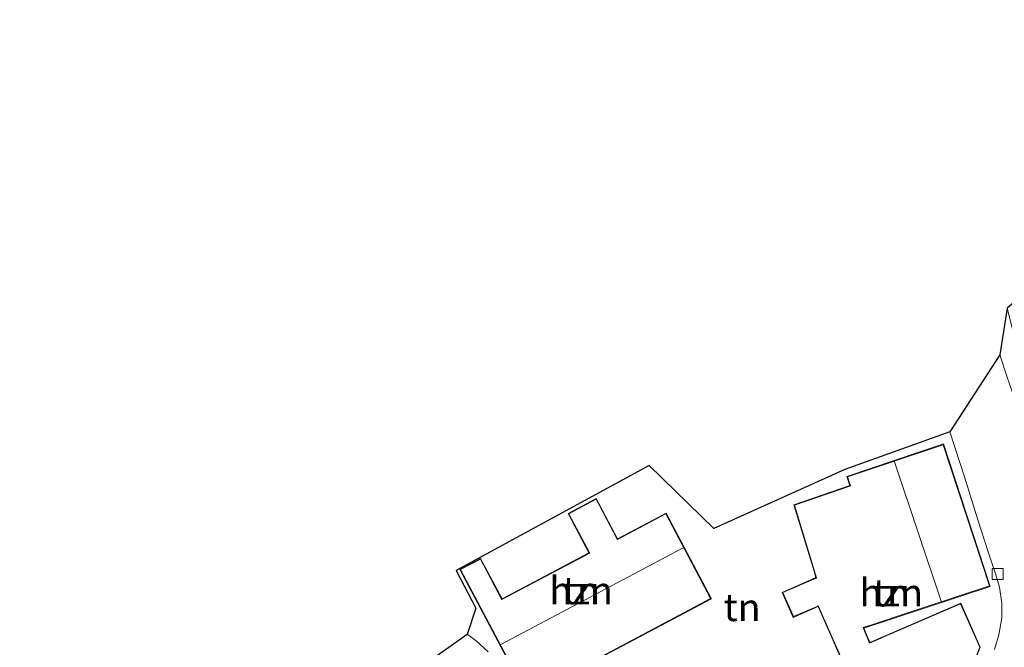
# Model space of a CAD drawing. Units: metres. Extents: x 99996 to 105892, y 437498 to 443754.
# Drawn here: x 100436 to 100525, y 437816 to 437872 of the extents above; entities that cross this region are included whole.
import ezdxf
from ezdxf.enums import TextEntityAlignment as Align

# ---------------------------------------------------------------- set-up
doc = ezdxf.new("R2010")
doc.units = ezdxf.units.M
doc.layers.get('0').update_dxf_attribs({"lineweight": 25})
for name, color, linetype, lineweight in [('B-ME-IE-GRONDWERKLIJN-GROND_INGERICHT-GV-B6', 253, 'Continuous', 18), ('B-ME-KG-KADASTRAAL-DAKRAND-L-B1', 13, 'Continuous', 18), ('B-ME-KG-KADASTRAAL-NOKLIJN-L-B1', 13, 'Continuous', 18), ('B-ME-KG-KADASTRAAL-OPNAMEDTMGRENS-L-B1', 10, 'Continuous', 25), ('B-ME-OG-BEBOUWING-GV-B6', 173, 'Continuous', 18), ('B-ME-VH-VERH_SOORT-BITUMEN-GV-B6', 8, 'IE-TERREINAFSCHEIDING-NATUURLIJK-HOUTWAL', 18), ('B-ME-VH-VERH_SOORT-TEGELS-GV-B6', 8, 'Continuous', 18), ('B-ME-VV-KOLK-S-B1', 8, 'Continuous', 18)]:
    doc.layers.add(name, color=color, linetype=linetype, lineweight=lineweight)
doc.styles.add('NLCS-ISO', font='NLCS-ISO.TTF')
doc.linetypes.add('IE-TERREINAFSCHEIDING-NATUURLIJK-HOUTWAL', pattern='A,7,-1.5,[67,NLCS.SHX,S=0.75,R=45,X=0,Y=0],-1.5,7,-1.5,[70,NLCS.SHX,S=0.75,R=0,X=0,Y=0],-1.5', length=20)

# ---------------------------------------------------------------- blocks, each defined once
blk = doc.blocks.new('kolk')
blk.add_lwpolyline([(-0.5, -0.5), (0.5, -0.5), (0.5, 0.5), (-0.5, 0.5)], close=True)

msp = doc.modelspace()

# ---------------------------------------------------------------- linework, layer by layer
at = {"layer": 'B-ME-IE-GRONDWERKLIJN-GROND_INGERICHT-GV-B6'}
for points in [[(100478.64, 437815.215, -0.054), (100477.547, 437816.197, -0.127), (100476.818, 437816.734, -0.145), (100476.737, 437816.77, -0.146), (100477.53, 437819.142, -0.106), (100475.727, 437822.576, 0.021), (100493.231, 437832.075, 0.08), (100499.072, 437826.358, 0.074), (100510.933, 437831.721, 0.159), (100520.448, 437835.125, 0.328)], [(100520.448, 437835.125, 0.328), (100521.783, 437831.035, 0.405), (100522.991, 437827.14, 0.531), (100523.91, 437824.271, 0.57), (100524.623, 437822.17, 0.556), (100524.938, 437821.071, 0.58), (100525.164, 437819.607, 0.584), (100525.172, 437818.289, 0.622), (100524.89, 437816.734, 0.661), (100524.508, 437815.42, 0.724)], [(100506.321, 437828.523, -0.174), (100508.155, 437822.497, -0.175), (100508.327, 437821.93, 1.105), (100505.273, 437820.589, 1.105), (100506.269, 437818.321, 1.105), (100508.513, 437819.305, 1.105), (100510.593, 437814.567, 1.105), (100509.132, 437813.926, 1.105), (100511.663, 437808.161, 1.33), (100516.928, 437810.472, 1.228), (100518.058, 437810.208, 1.235), (100519.774, 437810.961, 1.147), (100520.204, 437811.99, 1.105), (100522.104, 437812.824, 1.021), (100523.208, 437815.621, 0.854), (100521.451, 437819.623, 0.77), (100513.19, 437816.053, 1.105), (100512.665, 437817.36, 1.105), (100524.115, 437821.133, 0.668), (100519.867, 437834.023, 0.326), (100511.131, 437831.07, -0.019), (100511.379, 437830.256, -0.079), (100506.321, 437828.523, -0.174)], [(100482.167, 437811.16, 0.168), (100498.854, 437819.998, 0.168), (100494.744, 437827.759, 0.168), (100490.362, 437825.438, 0.168), (100488.43, 437829.086, 0.168), (100485.87, 437827.73, 0.168), (100487.762, 437824.158, 0.168), (100479.9, 437819.994, 0.168), (100477.954, 437823.668, 0.168), (100476.071, 437822.67, 0.168), (100482.167, 437811.16, 0.168)]]:
    msp.add_polyline3d(points, dxfattribs=at)
at = {"layer": 'B-ME-KG-KADASTRAAL-DAKRAND-L-B1'}
for points in [[(100510.659, 437814.541, 4.204), (100508.539, 437819.371, 3.92), (100508.493, 437819.351, 3.243), (100506.295, 437818.387, 3.243), (100505.339, 437820.563, 3.25), (100508.342, 437821.882, 3.25), (100508.388, 437821.902, 4.917), (100506.383, 437828.491, 4.924), (100511.394, 437830.208, 4.924), (100511.441, 437830.224, 8.262), (100511.193, 437831.038, 8.262), (100519.835, 437833.959, 8.401)], [(100519.835, 437833.959, 8.401), (100524.052, 437821.165, 8.426), (100515.178, 437818.241, 10.051), (100515.131, 437818.225, 7.956), (100514.003, 437817.854, 7.956), (100513.956, 437817.838, 4.053), (100512.599, 437817.391, 4.053), (100513.163, 437815.987, 4.067), (100514.229, 437816.448, 4.067), (100514.275, 437816.467, 5.273), (100521.425, 437819.557, 5.237), (100523.154, 437815.62, 5.24), (100522.065, 437812.862, 5.197)], [(100498.786, 437820.019, 2.941), (100482.188, 437811.228, 3.131), (100476.138, 437822.65, 2.717), (100477.934, 437823.601, 2.717), (100479.856, 437819.971, 2.717), (100479.879, 437819.927, 3.623), (100487.83, 437824.138, 4.033), (100487.807, 437824.182, 2.766), (100485.938, 437827.71, 2.766), (100488.409, 437829.018, 2.766), (100490.317, 437825.414, 2.766), (100490.341, 437825.37, 4.071), (100494.723, 437827.691, 4.071), (100498.786, 437820.019, 2.941)]]:
    msp.add_polyline3d(points, dxfattribs=at)
at = {"layer": 'B-ME-KG-KADASTRAAL-NOKLIJN-L-B1'}
for p, q in [((100519.677, 437819.776, 12.86), (100515.43, 437832.418, 12.86)), ((100479.787, 437815.868, 9.155), (100496.292, 437824.621, 9.189))]:
    msp.add_line(p, q, dxfattribs=at)
at = {"layer": 'B-ME-KG-KADASTRAAL-OPNAMEDTMGRENS-L-B1'}
msp.add_polyline3d([(100554.024, 437872.935, -1.54), (100550.334, 437868.04, -1.54), (100549.184, 437866.69, -0.408), (100547.497, 437864.795, -0.153), (100529.816, 437849.844, 0.096), (100525.641, 437846.307, 0.078), (100524.966, 437842.084, 0.108), (100520.448, 437835.125, 0.328), (100510.933, 437831.721, 0.159), (100499.072, 437826.358, 0.074), (100493.231, 437832.075, 0.08), (100475.727, 437822.576, 0.021), (100477.53, 437819.142, -0.106), (100476.737, 437816.77, -0.146), (100472.588, 437813.856, 0.038), (100454.002, 437804.398, -0.101), (100441.179, 437800.213, -0.099), (100435.979, 437797.837, -0.074)], dxfattribs=at)
at = {"layer": 'B-ME-OG-BEBOUWING-GV-B6'}
for points in [[(100519.867, 437834.023, 0.326), (100524.115, 437821.133, 0.668), (100512.665, 437817.36, 1.105), (100513.19, 437816.053, 1.105), (100521.451, 437819.623, 0.77), (100523.208, 437815.621, 0.854), (100522.104, 437812.824, 1.021), (100520.204, 437811.99, 1.105), (100519.774, 437810.961, 1.147), (100518.058, 437810.208, 1.235), (100516.928, 437810.472, 1.228), (100511.663, 437808.161, 1.33), (100509.132, 437813.926, 1.105), (100510.593, 437814.567, 1.105), (100508.513, 437819.305, 1.105), (100506.269, 437818.321, 1.105), (100505.273, 437820.589, 1.105), (100508.327, 437821.93, 1.105), (100508.155, 437822.497, -0.175), (100506.321, 437828.523, -0.174), (100511.379, 437830.256, -0.079), (100511.131, 437831.07, -0.019), (100519.867, 437834.023, 0.326)], [(100498.854, 437819.998, 0.168), (100482.167, 437811.16, 0.168), (100476.071, 437822.67, 0.168), (100477.954, 437823.668, 0.168), (100479.9, 437819.994, 0.168), (100487.762, 437824.158, 0.168), (100485.87, 437827.73, 0.168), (100488.43, 437829.086, 0.168), (100490.362, 437825.438, 0.168), (100494.744, 437827.759, 0.168), (100498.854, 437819.998, 0.168)]]:
    msp.add_polyline3d(points, dxfattribs=at)
at = {"layer": 'B-ME-VH-VERH_SOORT-BITUMEN-GV-B6'}
for points in [[(100524.508, 437815.42, 0.724), (100524.89, 437816.734, 0.661), (100525.172, 437818.289, 0.622), (100525.164, 437819.607, 0.584), (100524.938, 437821.071, 0.58), (100524.623, 437822.17, 0.556), (100523.91, 437824.271, 0.57), (100522.991, 437827.14, 0.531), (100521.783, 437831.035, 0.405), (100520.448, 437835.125, 0.328), (100524.966, 437842.084, 0.108), (100525.616, 437840.171, 0.15)], [(100472.588, 437813.856, 0.038), (100476.737, 437816.77, -0.146), (100476.818, 437816.734, -0.145), (100477.547, 437816.197, -0.127), (100478.64, 437815.215, -0.054)]]:
    msp.add_polyline3d(points, dxfattribs=at)
at = {"layer": 'B-ME-VH-VERH_SOORT-TEGELS-GV-B6'}
msp.add_polyline3d([(100524.966, 437842.084, 0.108), (100525.641, 437846.307, 0.078), (100526.996, 437840.92, 0.179), (100528.771, 437835.947, 0.382), (100530.073, 437833.165, 0.473), (100530.724, 437832.049, 0.491), (100531.375, 437831.094, 0.522), (100529.276, 437831.224, 0.422), (100528.939, 437831.756, 0.39), (100528.447, 437832.517, 0.383), (100527.925, 437833.513, 0.348), (100527.507, 437834.659, 0.316), (100525.616, 437840.171, 0.15), (100524.966, 437842.084, 0.108)], dxfattribs=at)

# ---------------------------------------------------------------- block references
at = {"layer": 'B-ME-VV-KOLK-S-B1', "rotation": 90}
msp.add_blockref('kolk', (100524.794, 437822.25, 0.529), dxfattribs=at)

# ---------------------------------------------------------------- texts
at = {"layer": 'B-ME-IE-GRONDWERKLIJN-GROND_INGERICHT-GV-B6', "ltscale": 0.2, "style": 'NLCS-ISO'}
for p in [(100487.0525, 437820.7554), (100515.1485, 437820.5642), (100501.6336, 437819.236)]:
    msp.add_text('tn', height=2.5, dxfattribs=at).set_placement(p, align=Align.MIDDLE_CENTER)
at = {"layer": 'B-ME-OG-BEBOUWING-GV-B6', "ltscale": 0.2, "style": 'NLCS-ISO'}
for p in [(100487.0525, 437820.7554), (100515.1485, 437820.5642)]:
    msp.add_text('hzn', height=2.5, dxfattribs=at).set_placement(p, align=Align.MIDDLE_CENTER)

doc.saveas('drawing.dxf')
